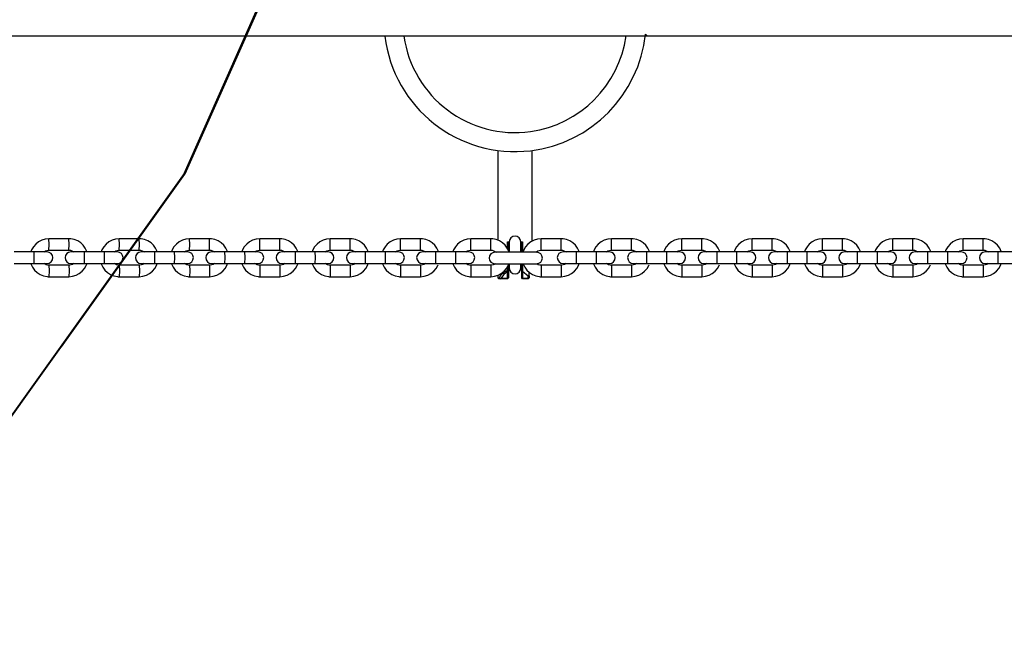
# Model space of a CAD drawing. Units: inches. Extents: x 214 to 380, y 121 to 298.
# Drawn here: x 304 to 309, y 177 to 180 of the extents above; entities that cross this region are included whole.
import ezdxf

# ---------------------------------------------------------------- set-up
doc = ezdxf.new("R2010")
doc.units = ezdxf.units.IN
doc.header["$MEASUREMENT"] = 0
doc.layers.add('Ebene 1', color=7, linetype='Continuous')

msp = doc.modelspace()

# ---------------------------------------------------------------- linework, layer by layer
at = {"layer": 'Ebene 1', "color": 179, "lineweight": 40, "true_color": 0x1a171b}
for points in [[(306.362, 182.3985), (304.9781, 179.2817)], [(304.9781, 179.2817), (305.4969, 180.4507)], [(304.9781, 179.2817), (303.248, 176.8585)], [(304.3294, 178.3733), (304.9781, 179.2817)]]:
    msp.add_lwpolyline(points, dxfattribs=at)
at = {"layer": 'Ebene 1', "color": 179, "lineweight": 25, "true_color": 0x1a171b}
for points in [[(295.9823, 180.0093), (296.3004, 180.0093), (296.6191, 180.0093), (296.868, 180.0093), (297.1174, 180.0093), (297.2973, 180.0093), (297.4778, 180.0093), (297.629, 180.0093), (297.7806, 180.0093), (297.936, 180.0093), (298.091, 180.0093), (298.2495, 180.0093), (298.408, 180.0093), (298.5671, 180.0093), (298.7263, 180.0093), (299.6007, 180.0093), (300.4754, 180.0093), (302.0384, 180.0093), (303.6018, 180.0093), (306.3947, 180.0093), (309.188, 180.0093), (310.966, 180.0093), (312.7437, 180.0093), (314.521, 180.0093)], [(307.4041, 180.0176), (307.4128, 180.0093)], [(306.628, 179.4051), (306.628, 178.9324)], [(306.8081, 178.9265), (306.8081, 179.4051)], [(304.266, 178.9407), (304.246, 178.9386), (304.2278, 178.9334), (304.2112, 178.9245), (304.1964, 178.9124), (304.184, 178.898), (304.1747, 178.8818), (304.1706, 178.8714)], [(304.266, 178.8807), (304.2667, 178.9107), (304.266, 178.9407)], [(304.3711, 178.9407), (304.266, 178.9407)], [(304.4662, 178.8711), (304.4651, 178.8738), (304.4572, 178.8907), (304.4465, 178.9062), (304.4328, 178.9193), (304.4169, 178.9296), (304.3993, 178.9365), (304.3807, 178.9407), (304.3759, 178.9407), (304.3711, 178.9407)], [(304.3711, 178.8807), (304.3718, 178.9107), (304.3711, 178.9407)], [(304.6357, 178.9407), (304.616, 178.9386), (304.5978, 178.9334), (304.5812, 178.9245), (304.5661, 178.9124), (304.554, 178.898), (304.5447, 178.8818), (304.5406, 178.8714)], [(304.6357, 178.8807), (304.6364, 178.9107), (304.6357, 178.9407)], [(304.7407, 178.9407), (304.6357, 178.9407)], [(304.8358, 178.8711), (304.8351, 178.8738), (304.8272, 178.8907), (304.8162, 178.9062), (304.8028, 178.9193), (304.7866, 178.9296), (304.7693, 178.9365), (304.7507, 178.9407), (304.7456, 178.9407), (304.7407, 178.9407)], [(304.7407, 178.8807), (304.7414, 178.9107), (304.7407, 178.9407)], [(305.0057, 178.9407), (304.986, 178.9386), (304.9678, 178.9334), (304.9509, 178.9245), (304.9361, 178.9124), (304.9237, 178.898), (304.9147, 178.8818), (304.9102, 178.8714)], [(305.0057, 178.8807), (305.0064, 178.9107), (305.0057, 178.9407)], [(305.1107, 178.9407), (305.0057, 178.9407)], [(305.2058, 178.8711), (305.2051, 178.8738), (305.1972, 178.8907), (305.1862, 178.9062), (305.1724, 178.9193), (305.1566, 178.9296), (305.139, 178.9365), (305.1207, 178.9407), (305.1156, 178.9407), (305.1107, 178.9407)], [(305.1107, 178.8807), (305.1111, 178.9107), (305.1107, 178.9407)], [(305.3757, 178.9407), (305.3557, 178.9386), (305.3374, 178.9334), (305.3209, 178.9245), (305.3061, 178.9124), (305.2937, 178.898), (305.2844, 178.8818), (305.2806, 178.8714)], [(305.3757, 178.8807), (305.376, 178.9107), (305.3757, 178.9407)], [(305.4804, 178.9407), (305.3757, 178.9407)], [(305.5762, 178.8711), (305.5748, 178.8738), (305.5672, 178.8907), (305.5562, 178.9062), (305.5424, 178.9193), (305.5266, 178.9296), (305.509, 178.9365), (305.4904, 178.9407), (305.4859, 178.9407), (305.4804, 178.9407)], [(305.4804, 178.8807), (305.4811, 178.9107), (305.4804, 178.9407)], [(305.7457, 178.9407), (305.726, 178.9386), (305.7078, 178.9334), (305.6912, 178.9245), (305.6761, 178.9124), (305.6637, 178.898), (305.6544, 178.8818), (305.6506, 178.8714)], [(305.7457, 178.8807), (305.746, 178.9107), (305.7457, 178.9407)], [(305.8504, 178.9407), (305.7457, 178.9407)], [(305.9462, 178.8711), (305.9451, 178.8738), (305.9372, 178.8907), (305.9262, 178.9062), (305.9124, 178.9193), (305.8966, 178.9296), (305.879, 178.9365), (305.8604, 178.9407), (305.8556, 178.9407), (305.8504, 178.9407)], [(305.8504, 178.8807), (305.8511, 178.9107), (305.8504, 178.9407)], [(306.1157, 178.9407), (306.096, 178.9386), (306.0778, 178.9334), (306.0612, 178.9245), (306.0461, 178.9124), (306.034, 178.898), (306.0244, 178.8818), (306.0206, 178.8714)], [(306.1157, 178.8807), (306.116, 178.9107), (306.1157, 178.9407)], [(306.2204, 178.9407), (306.1157, 178.9407)], [(306.3158, 178.8711), (306.3152, 178.8738), (306.3072, 178.8907), (306.2962, 178.9062), (306.2828, 178.9193), (306.2666, 178.9296), (306.249, 178.9365), (306.2304, 178.9407), (306.2256, 178.9407), (306.2204, 178.9407)], [(306.2204, 178.8807), (306.2211, 178.9107), (306.2204, 178.9407)], [(306.4853, 178.9407), (306.466, 178.9386), (306.4478, 178.9334), (306.4313, 178.9245), (306.4161, 178.9124), (306.404, 178.898), (306.3944, 178.8818), (306.3903, 178.8714)], [(306.4853, 178.8807), (306.4857, 178.9107), (306.4853, 178.9407)], [(306.5908, 178.9407), (306.4853, 178.9407)], [(306.6865, 178.8694), (306.6852, 178.8738), (306.6772, 178.8907), (306.6662, 178.9062), (306.6528, 178.9193), (306.6366, 178.9296), (306.619, 178.9365), (306.6004, 178.9407), (306.5956, 178.9407), (306.5908, 178.9407)], [(306.5908, 178.8807), (306.5911, 178.9107), (306.5908, 178.9407)], [(306.8553, 178.9407), (306.8361, 178.9386), (306.8178, 178.9334), (306.8009, 178.9245), (306.7861, 178.9124), (306.7737, 178.898), (306.7647, 178.8818), (306.7599, 178.8694)], [(306.8553, 178.8807), (306.8557, 178.9107), (306.8553, 178.9407)], [(306.9604, 178.9407), (306.8553, 178.9407)], [(307.0558, 178.8711), (307.0552, 178.8738), (307.0472, 178.8907), (307.0362, 178.9062), (307.0228, 178.9193), (307.0066, 178.9296), (306.989, 178.9365), (306.9704, 178.9407), (306.9656, 178.9407), (306.9604, 178.9407)], [(306.9604, 178.8807), (306.9611, 178.9107), (306.9604, 178.9407)], [(307.2257, 178.9407), (307.2061, 178.9386), (307.1878, 178.9334), (307.1709, 178.9245), (307.1561, 178.9124), (307.1437, 178.898), (307.1347, 178.8818), (307.1303, 178.8714)], [(307.2257, 178.8807), (307.2257, 178.9107), (307.2257, 178.9407)], [(307.3308, 178.9407), (307.2257, 178.9407)], [(307.4259, 178.8711), (307.4252, 178.8738), (307.4172, 178.8907), (307.4062, 178.9062), (307.3928, 178.9193), (307.3766, 178.9296), (307.3594, 178.9365), (307.3404, 178.9407), (307.3356, 178.9407), (307.3308, 178.9407)], [(307.3308, 178.8807), (307.3308, 178.9107), (307.3308, 178.9407)], [(307.5957, 178.9407), (307.5761, 178.9386), (307.5578, 178.9334), (307.5413, 178.9245), (307.5261, 178.9124), (307.5137, 178.898), (307.5047, 178.8818), (307.5003, 178.8714)], [(307.5957, 178.8807), (307.596, 178.9107), (307.5957, 178.9407)], [(307.7008, 178.9407), (307.5957, 178.9407)], [(307.7959, 178.8711), (307.7952, 178.8738), (307.7872, 178.8907), (307.7762, 178.9062), (307.7628, 178.9193), (307.7466, 178.9296), (307.7294, 178.9365), (307.7104, 178.9407), (307.7056, 178.9407), (307.7008, 178.9407)], [(307.7008, 178.8807), (307.7008, 178.9107), (307.7008, 178.9407)], [(307.9657, 178.9407), (307.9464, 178.9386), (307.9278, 178.9334), (307.9113, 178.9245), (307.8961, 178.9124), (307.884, 178.898), (307.8747, 178.8818), (307.8703, 178.8714)], [(307.9657, 178.8807), (307.9657, 178.9107), (307.9657, 178.9407)], [(308.0708, 178.9407), (307.9657, 178.9407)], [(308.1662, 178.8711), (308.1655, 178.8738), (308.1572, 178.8907), (308.1462, 178.9062), (308.1328, 178.9193), (308.1169, 178.9296), (308.0994, 178.9365), (308.0808, 178.9407), (308.0756, 178.9407), (308.0708, 178.9407)], [(308.0708, 178.8807), (308.0708, 178.9107), (308.0708, 178.9407)], [(308.336, 178.9407), (308.3164, 178.9386), (308.2978, 178.9334), (308.2813, 178.9245), (308.2661, 178.9124), (308.2544, 178.898), (308.2448, 178.8818), (308.241, 178.8714)], [(308.336, 178.8807), (308.3357, 178.9107), (308.336, 178.9407)], [(308.4408, 178.9407), (308.336, 178.9407)], [(308.5366, 178.8711), (308.5355, 178.8738), (308.5276, 178.8907), (308.5162, 178.9062), (308.5031, 178.9193), (308.4869, 178.9296), (308.4694, 178.9365), (308.4508, 178.9407), (308.4456, 178.9407), (308.4408, 178.9407)], [(308.4408, 178.8807), (308.4408, 178.9107), (308.4408, 178.9407)], [(308.706, 178.9407), (308.6864, 178.9386), (308.6682, 178.9334), (308.6513, 178.9245), (308.6368, 178.9124), (308.6244, 178.898), (308.6148, 178.8818), (308.611, 178.8714)], [(308.706, 178.8807), (308.7057, 178.9107), (308.706, 178.9407)], [(308.8111, 178.9407), (308.706, 178.9407)], [(308.9066, 178.8711), (308.9055, 178.8738), (308.8976, 178.8907), (308.8869, 178.9062), (308.8731, 178.9193), (308.8573, 178.9296), (308.8394, 178.9365), (308.8208, 178.9407), (308.8159, 178.9407), (308.8111, 178.9407)], [(308.8111, 178.8807), (308.8111, 178.9107), (308.8111, 178.9407)], [(309.0761, 178.9407), (309.0564, 178.9386), (309.0382, 178.9334), (309.0216, 178.9245), (309.0068, 178.9124), (308.9944, 178.898), (308.9848, 178.8818), (308.981, 178.8714)], [(309.0761, 178.8807), (309.0757, 178.9107), (309.0761, 178.9407)], [(309.1811, 178.9407), (309.0761, 178.9407)], [(309.2766, 178.8711), (309.2755, 178.8738), (309.2679, 178.8907), (309.2569, 178.9062), (309.2431, 178.9193), (309.2273, 178.9296), (309.2094, 178.9365), (309.1908, 178.9407), (309.186, 178.9407), (309.1811, 178.9407)], [(309.1811, 178.8807), (309.1811, 178.9107), (309.1811, 178.9407)], [(304.2402, 178.8714), (304.2474, 178.8762), (304.2546, 178.879), (304.2619, 178.8804), (304.2636, 178.8807), (304.266, 178.8807)], [(304.266, 178.8807), (304.3711, 178.8807)], [(304.3711, 178.8807), (304.3787, 178.88), (304.3862, 178.8776), (304.3969, 178.8711)], [(304.6098, 178.8714), (304.6171, 178.8762), (304.6243, 178.879), (304.6315, 178.8804), (304.6336, 178.8807), (304.6357, 178.8807)], [(304.6357, 178.8807), (304.7407, 178.8807)], [(304.7407, 178.8807), (304.7483, 178.88), (304.7559, 178.8776), (304.7666, 178.8711)], [(304.9798, 178.8714), (304.9874, 178.8762), (304.9943, 178.879), (305.0019, 178.8804), (305.0039, 178.8807), (305.0057, 178.8807)], [(305.0057, 178.8807), (305.1107, 178.8807)], [(305.1107, 178.8807), (305.1183, 178.88), (305.1259, 178.8776), (305.1369, 178.8711)], [(305.3498, 178.8714), (305.3574, 178.8762), (305.3643, 178.879), (305.3719, 178.8804), (305.3736, 178.8807), (305.3757, 178.8807)], [(305.3757, 178.8807), (305.4804, 178.8807)], [(305.4804, 178.8807), (305.4887, 178.88), (305.4959, 178.8776), (305.5069, 178.8711)], [(305.7198, 178.8714), (305.7274, 178.8762), (305.734, 178.879), (305.7419, 178.8804), (305.7436, 178.8807), (305.7457, 178.8807)], [(305.7457, 178.8807), (305.8504, 178.8807)], [(305.8504, 178.8807), (305.8587, 178.88), (305.8656, 178.8776), (305.8766, 178.8711)], [(306.0895, 178.8714), (306.0971, 178.8762), (306.1043, 178.879), (306.1115, 178.8804), (306.1136, 178.8807), (306.1157, 178.8807)], [(306.1157, 178.8807), (306.2204, 178.8807)], [(306.2204, 178.8807), (306.2283, 178.88), (306.2356, 178.8776), (306.2466, 178.8711)], [(306.4598, 178.8714), (306.4671, 178.8762), (306.4743, 178.879), (306.4816, 178.8804), (306.4836, 178.8807), (306.4853, 178.8807)], [(306.4853, 178.8807), (306.5908, 178.8807)], [(306.5908, 178.8807), (306.5983, 178.88), (306.6056, 178.8776), (306.6125, 178.8742), (306.6183, 178.8694), (306.619, 178.8694)], [(306.6783, 178.9241), (306.6807, 178.9217), (306.6831, 178.9197)], [(306.6783, 178.9241), (306.6831, 178.9241), (306.6879, 178.9241)], [(306.6783, 178.8859), (306.6783, 178.9241)], [(306.6831, 178.9197), (306.6831, 178.8776)], [(306.6879, 178.9193), (306.6855, 178.9193), (306.6831, 178.9193)], [(306.6879, 178.9248), (306.6879, 178.909), (306.6879, 178.8694)], [(306.7479, 178.8694), (306.7479, 178.909), (306.7479, 178.9248)], [(306.7479, 178.9241), (306.753, 178.9241), (306.7575, 178.9241)], [(306.753, 178.9193), (306.7503, 178.9193), (306.7479, 178.9193)], [(306.7575, 178.9241), (306.7554, 178.9217), (306.753, 178.9197)], [(306.753, 178.8694), (306.753, 178.9197)], [(306.7575, 178.9241), (306.7575, 178.8694)], [(306.8281, 178.8694), (306.8371, 178.8762), (306.8443, 178.879), (306.8516, 178.8804), (306.8536, 178.8807), (306.8553, 178.8807)], [(306.8553, 178.8807), (306.9604, 178.8807)], [(306.9604, 178.8807), (306.9683, 178.88), (306.9756, 178.8776), (306.9866, 178.8711)], [(307.1999, 178.8714), (307.2071, 178.8762), (307.2143, 178.879), (307.2216, 178.8804), (307.2236, 178.8807), (307.2257, 178.8807)], [(307.2257, 178.8807), (307.3308, 178.8807)], [(307.3308, 178.8807), (307.3383, 178.88), (307.3459, 178.8776), (307.3566, 178.8711)], [(307.5699, 178.8714), (307.5771, 178.8762), (307.5843, 178.879), (307.5919, 178.8804), (307.594, 178.8807), (307.5957, 178.8807)], [(307.5957, 178.8807), (307.7008, 178.8807)], [(307.7008, 178.8807), (307.7083, 178.88), (307.7159, 178.8776), (307.727, 178.8711)], [(307.9399, 178.8714), (307.9474, 178.8762), (307.9543, 178.879), (307.9619, 178.8804), (307.964, 178.8807), (307.9657, 178.8807)], [(307.9657, 178.8807), (308.0708, 178.8807)], [(308.0708, 178.8807), (308.0787, 178.88), (308.0859, 178.8776), (308.097, 178.8711)], [(308.3099, 178.8714), (308.3174, 178.8762), (308.3243, 178.879), (308.3319, 178.8804), (308.334, 178.8807), (308.336, 178.8807)], [(308.336, 178.8807), (308.4408, 178.8807)], [(308.4408, 178.8807), (308.449, 178.88), (308.4559, 178.8776), (308.467, 178.8711)], [(308.6802, 178.8714), (308.6878, 178.8762), (308.6943, 178.879), (308.7019, 178.8804), (308.704, 178.8807), (308.706, 178.8807)], [(308.706, 178.8807), (308.8111, 178.8807)], [(308.8111, 178.8807), (308.819, 178.88), (308.8259, 178.8776), (308.837, 178.8711)], [(309.0506, 178.8714), (309.0578, 178.8762), (309.065, 178.879), (309.0723, 178.8804), (309.074, 178.8807), (309.0761, 178.8807)], [(309.0761, 178.8807), (309.1811, 178.8807)], [(309.1811, 178.8807), (309.1891, 178.88), (309.1963, 178.8776), (309.207, 178.8711)], [(304.1878, 178.8711), (304.0827, 178.8711)], [(304.256, 178.8711), (304.236, 178.8711), (304.1878, 178.8711)], [(304.1878, 178.8104), (304.1885, 178.8411), (304.1878, 178.8711)], [(304.4524, 178.8711), (304.4021, 178.8711), (304.3807, 178.8711)], [(304.4524, 178.8104), (304.4531, 178.8411), (304.4524, 178.8711)], [(304.5575, 178.8711), (304.4524, 178.8711)], [(304.6257, 178.8711), (304.606, 178.8711), (304.5575, 178.8711)], [(304.5575, 178.8104), (304.5582, 178.8411), (304.5575, 178.8711)], [(304.822, 178.8711), (304.7718, 178.8711), (304.7507, 178.8711)], [(304.822, 178.8104), (304.8227, 178.8411), (304.822, 178.8711)], [(304.9271, 178.8711), (304.822, 178.8711)], [(304.9957, 178.8711), (304.9757, 178.8711), (304.9271, 178.8711)], [(304.9271, 178.8104), (304.9278, 178.8411), (304.9271, 178.8711)], [(305.1917, 178.8711), (305.1418, 178.8711), (305.1207, 178.8711)], [(305.1917, 178.8104), (305.1924, 178.8411), (305.1917, 178.8711)], [(305.2971, 178.8711), (305.1917, 178.8711)], [(305.3657, 178.8711), (305.3457, 178.8711), (305.2971, 178.8711)], [(305.2971, 178.8104), (305.2978, 178.8411), (305.2971, 178.8711)], [(305.5621, 178.8711), (305.5114, 178.8711), (305.4907, 178.8711)], [(305.5621, 178.8104), (305.5624, 178.8411), (305.5621, 178.8711)], [(305.6668, 178.8711), (305.5621, 178.8711)], [(305.7353, 178.8711), (305.7154, 178.8711), (305.6668, 178.8711)], [(305.6668, 178.8104), (305.6675, 178.8411), (305.6668, 178.8711)], [(305.9317, 178.8711), (305.8814, 178.8711), (305.8607, 178.8711)], [(305.9317, 178.8104), (305.9321, 178.8411), (305.9317, 178.8711)], [(306.0368, 178.8711), (305.9317, 178.8711)], [(306.1057, 178.8711), (306.0854, 178.8711), (306.0368, 178.8711)], [(306.0368, 178.8104), (306.0371, 178.8411), (306.0368, 178.8711)], [(306.3014, 178.8711), (306.2514, 178.8711), (306.2307, 178.8711)], [(306.3014, 178.8104), (306.3017, 178.8411), (306.3014, 178.8711)], [(306.4064, 178.8711), (306.3014, 178.8711)], [(306.4757, 178.8711), (306.4557, 178.8711), (306.4064, 178.8711)], [(306.4064, 178.8104), (306.4068, 178.8411), (306.4064, 178.8711)], [(306.8323, 178.8694), (306.7224, 178.8694), (306.6121, 178.8694)], [(307.041, 178.8711), (306.9914, 178.8711), (306.9704, 178.8711)], [(307.041, 178.8104), (307.0414, 178.8411), (307.041, 178.8711)], [(307.1461, 178.8711), (307.041, 178.8711)], [(307.2157, 178.8711), (307.195, 178.8711), (307.1461, 178.8711)], [(307.1461, 178.8104), (307.1461, 178.8411), (307.1461, 178.8711)], [(307.411, 178.8711), (307.3614, 178.8711), (307.3404, 178.8711)], [(307.411, 178.8104), (307.411, 178.8411), (307.411, 178.8711)], [(307.5158, 178.8711), (307.411, 178.8711)], [(307.5857, 178.8711), (307.5654, 178.8711), (307.5158, 178.8711)], [(307.5158, 178.8104), (307.5161, 178.8411), (307.5158, 178.8711)], [(307.7807, 178.8711), (307.7314, 178.8711), (307.7104, 178.8711)], [(307.7807, 178.8104), (307.7807, 178.8411), (307.7807, 178.8711)], [(307.8858, 178.8711), (307.7807, 178.8711)], [(307.9557, 178.8711), (307.9354, 178.8711), (307.8858, 178.8711)], [(307.8858, 178.8104), (307.8858, 178.8411), (307.8858, 178.8711)], [(308.151, 178.8711), (308.1014, 178.8711), (308.0811, 178.8711)], [(308.151, 178.8104), (308.151, 178.8411), (308.151, 178.8711)], [(308.2558, 178.8711), (308.151, 178.8711)], [(308.3257, 178.8711), (308.3054, 178.8711), (308.2558, 178.8711)], [(308.2558, 178.8104), (308.2558, 178.8411), (308.2558, 178.8711)], [(308.5207, 178.8711), (308.4711, 178.8711), (308.4511, 178.8711)], [(308.5207, 178.8104), (308.5207, 178.8411), (308.5207, 178.8711)], [(308.6258, 178.8711), (308.5207, 178.8711)], [(308.6957, 178.8711), (308.6754, 178.8711), (308.6258, 178.8711)], [(308.6258, 178.8104), (308.6258, 178.8411), (308.6258, 178.8711)], [(308.8907, 178.8711), (308.8414, 178.8711), (308.8211, 178.8711)], [(308.8907, 178.8104), (308.8907, 178.8411), (308.8907, 178.8711)], [(308.9958, 178.8711), (308.8907, 178.8711)], [(308.9958, 178.8104), (308.9954, 178.8411), (308.9958, 178.8711)], [(309.0661, 178.8711), (309.0454, 178.8711), (308.9958, 178.8711)], [(309.2607, 178.8711), (309.2114, 178.8711), (309.1911, 178.8711)], [(309.2607, 178.8104), (309.2604, 178.8411), (309.2607, 178.8711)], [(309.3654, 178.8711), (309.2607, 178.8711)], [(304.0827, 178.8104), (304.1878, 178.8104)], [(304.1706, 178.8104), (304.1713, 178.8077), (304.1792, 178.7908), (304.1902, 178.7753), (304.204, 178.7622), (304.2198, 178.7522), (304.2374, 178.745), (304.256, 178.7412), (304.2608, 178.7409), (304.266, 178.7409)], [(304.1878, 178.8104), (304.236, 178.8104), (304.256, 178.8104)], [(304.266, 178.8008), (304.2581, 178.8015), (304.2505, 178.8039), (304.2398, 178.8104)], [(304.266, 178.8008), (304.2667, 178.7708), (304.266, 178.7409)], [(304.3711, 178.8008), (304.266, 178.8008)], [(304.3711, 178.7409), (304.3904, 178.7429), (304.4086, 178.7481), (304.4252, 178.757), (304.4403, 178.7691), (304.4527, 178.7836), (304.462, 178.7998), (304.4662, 178.8104)], [(304.3966, 178.8104), (304.3893, 178.8053), (304.3821, 178.8025), (304.3749, 178.8011), (304.3728, 178.8008), (304.3711, 178.8008)], [(304.3711, 178.8008), (304.3718, 178.7708), (304.3711, 178.7409)], [(304.3807, 178.8104), (304.4021, 178.8104), (304.4524, 178.8104)], [(304.4524, 178.8104), (304.5575, 178.8104)], [(304.5402, 178.8104), (304.5413, 178.8077), (304.5492, 178.7908), (304.5599, 178.7753), (304.5737, 178.7622), (304.5895, 178.7522), (304.6074, 178.745), (304.626, 178.7412), (304.6308, 178.7409), (304.6357, 178.7409)], [(304.5575, 178.8104), (304.606, 178.8104), (304.6257, 178.8104)], [(304.6357, 178.8008), (304.6277, 178.8015), (304.6209, 178.8039), (304.6098, 178.8104)], [(304.6357, 178.8008), (304.6364, 178.7708), (304.6357, 178.7409)], [(304.7407, 178.8008), (304.6357, 178.8008)], [(304.7407, 178.7409), (304.7604, 178.7429), (304.7786, 178.7481), (304.7955, 178.757), (304.81, 178.7691), (304.8224, 178.7836), (304.832, 178.7998), (304.8358, 178.8104)], [(304.7666, 178.8104), (304.759, 178.8053), (304.7521, 178.8025), (304.7445, 178.8011), (304.7428, 178.8008), (304.7407, 178.8008)], [(304.7407, 178.8008), (304.7414, 178.7708), (304.7407, 178.7409)], [(304.7507, 178.8104), (304.7718, 178.8104), (304.822, 178.8104)], [(304.822, 178.8104), (304.9271, 178.8104)], [(304.9102, 178.8104), (304.9113, 178.8077), (304.9192, 178.7908), (304.9299, 178.7753), (304.944, 178.7622), (304.9599, 178.7522), (304.9774, 178.745), (304.9957, 178.7412), (305.0005, 178.7409), (305.0057, 178.7409)], [(304.9271, 178.8104), (304.9757, 178.8104), (304.9957, 178.8104)], [(305.0057, 178.8008), (304.9977, 178.8015), (304.9905, 178.8039), (304.9795, 178.8104)], [(305.0057, 178.8008), (305.0064, 178.7708), (305.0057, 178.7409)], [(305.1107, 178.8008), (305.0057, 178.8008)], [(305.1107, 178.7409), (305.13, 178.7429), (305.1483, 178.7481), (305.1655, 178.757), (305.1803, 178.7691), (305.1924, 178.7836), (305.2017, 178.7998), (305.2058, 178.8104)], [(305.1366, 178.8104), (305.129, 178.8053), (305.1221, 178.8025), (305.1145, 178.8011), (305.1125, 178.8008), (305.1107, 178.8008)], [(305.1107, 178.8008), (305.1111, 178.7708), (305.1107, 178.7409)], [(305.1207, 178.8104), (305.1418, 178.8104), (305.1917, 178.8104)], [(305.1917, 178.8104), (305.2971, 178.8104)], [(305.2806, 178.8104), (305.2813, 178.8077), (305.2892, 178.7908), (305.3002, 178.7753), (305.3137, 178.7622), (305.3299, 178.7522), (305.3471, 178.745), (305.3657, 178.7412), (305.3709, 178.7409), (305.3757, 178.7409)], [(305.2971, 178.8104), (305.3457, 178.8104), (305.3657, 178.8104)], [(305.3757, 178.8008), (305.3678, 178.8015), (305.3605, 178.8039), (305.3495, 178.8104)], [(305.3757, 178.8008), (305.376, 178.7708), (305.3757, 178.7409)], [(305.4804, 178.8008), (305.3757, 178.8008)], [(305.4804, 178.7409), (305.5, 178.7429), (305.5186, 178.7481), (305.5352, 178.757), (305.5503, 178.7691), (305.5627, 178.7836), (305.5717, 178.7998), (305.5762, 178.8104)], [(305.5066, 178.8104), (305.499, 178.8053), (305.4921, 178.8025), (305.4845, 178.8011), (305.4825, 178.8008), (305.4804, 178.8008)], [(305.4804, 178.8008), (305.4811, 178.7708), (305.4804, 178.7409)], [(305.4907, 178.8104), (305.5114, 178.8104), (305.5621, 178.8104)], [(305.5621, 178.8104), (305.6668, 178.8104)], [(305.6502, 178.8104), (305.6513, 178.8077), (305.6589, 178.7908), (305.6702, 178.7753), (305.6837, 178.7622), (305.6995, 178.7522), (305.7171, 178.745), (305.736, 178.7412), (305.7409, 178.7409), (305.7457, 178.7409)], [(305.6668, 178.8104), (305.7154, 178.8104), (305.7353, 178.8104)], [(305.7457, 178.8008), (305.7378, 178.8015), (305.7305, 178.8039), (305.7195, 178.8104)], [(305.7457, 178.8008), (305.746, 178.7708), (305.7457, 178.7409)], [(305.8504, 178.8008), (305.7457, 178.8008)], [(305.8504, 178.7409), (305.8704, 178.7429), (305.8887, 178.7481), (305.9052, 178.757), (305.92, 178.7691), (305.9324, 178.7836), (305.9417, 178.7998), (305.9458, 178.8104)], [(305.8766, 178.8104), (305.869, 178.8053), (305.8621, 178.8025), (305.8549, 178.8011), (305.8525, 178.8008), (305.8504, 178.8008)], [(305.8504, 178.8008), (305.8511, 178.7708), (305.8504, 178.7409)], [(305.8607, 178.8104), (305.8814, 178.8104), (305.9317, 178.8104)], [(305.9317, 178.8104), (306.0368, 178.8104)], [(306.0203, 178.8104), (306.0213, 178.8077), (306.0289, 178.7908), (306.0399, 178.7753), (306.0537, 178.7622), (306.0695, 178.7522), (306.0874, 178.745), (306.106, 178.7412), (306.1109, 178.7409), (306.1157, 178.7409)], [(306.0368, 178.8104), (306.0854, 178.8104), (306.1057, 178.8104)], [(306.1157, 178.8008), (306.1078, 178.8015), (306.1005, 178.8039), (306.0895, 178.8104)], [(306.1157, 178.8008), (306.116, 178.7708), (306.1157, 178.7409)], [(306.2204, 178.8008), (306.1157, 178.8008)], [(306.2463, 178.8104), (306.239, 178.8053), (306.2318, 178.8025), (306.2245, 178.8011), (306.2225, 178.8008), (306.2204, 178.8008)], [(306.2204, 178.7409), (306.2404, 178.7429), (306.2587, 178.7481), (306.2752, 178.757), (306.29, 178.7691), (306.3024, 178.7836), (306.3121, 178.7998), (306.3134, 178.8036)], [(306.2204, 178.8008), (306.2211, 178.7708), (306.2204, 178.7409)], [(306.2307, 178.8104), (306.2514, 178.8104), (306.3014, 178.8104)], [(306.3014, 178.8104), (306.4064, 178.8104)], [(306.3903, 178.8104), (306.3913, 178.8077), (306.3992, 178.7908), (306.4099, 178.7753), (306.4237, 178.7622), (306.4395, 178.7522), (306.4574, 178.745), (306.4757, 178.7412), (306.4805, 178.7409), (306.4853, 178.7409)], [(306.4064, 178.8104), (306.4557, 178.8104), (306.4757, 178.8104)], [(306.4853, 178.8008), (306.4778, 178.8015), (306.4705, 178.8039), (306.4595, 178.8104)], [(306.4853, 178.8008), (306.4857, 178.7708), (306.4853, 178.7409)], [(306.5908, 178.8008), (306.4853, 178.8008)], [(306.6152, 178.8091), (306.609, 178.8053), (306.6021, 178.8025), (306.5946, 178.8011), (306.5928, 178.8008), (306.5908, 178.8008)], [(306.5908, 178.7409), (306.6104, 178.7429), (306.6287, 178.7481), (306.6452, 178.757), (306.66, 178.7691), (306.6724, 178.7836), (306.6821, 178.7998), (306.6838, 178.8039)], [(306.5908, 178.8008), (306.5911, 178.7708), (306.5908, 178.7409)], [(306.6121, 178.8091), (306.7224, 178.8091), (306.8323, 178.8091)], [(306.6783, 178.7746), (306.6783, 178.7943)], [(306.6831, 178.8042), (306.6831, 178.7739)], [(306.6831, 178.7791), (306.6883, 178.7791)], [(306.6879, 178.8091), (306.6879, 178.7912), (306.6879, 178.785)], [(306.7472, 178.7791), (306.753, 178.7791)], [(306.7479, 178.785), (306.7479, 178.7912), (306.7479, 178.8091)], [(306.753, 178.7739), (306.753, 178.8091)], [(306.7575, 178.8091), (306.7575, 178.7705)], [(306.7609, 178.8091), (306.7613, 178.8077), (306.7692, 178.7908), (306.7799, 178.7753), (306.7937, 178.7622), (306.8095, 178.7522), (306.8274, 178.745), (306.8457, 178.7412), (306.8505, 178.7409), (306.8553, 178.7409)], [(306.8553, 178.8008), (306.8478, 178.8015), (306.8405, 178.8039), (306.8319, 178.8091)], [(306.8553, 178.8008), (306.8557, 178.7708), (306.8553, 178.7409)], [(306.9604, 178.8008), (306.8553, 178.8008)], [(306.9604, 178.7409), (306.9804, 178.7429), (306.9987, 178.7481), (307.0152, 178.757), (307.03, 178.7691), (307.0424, 178.7836), (307.0521, 178.7998), (307.0558, 178.8104)], [(306.9863, 178.8104), (306.979, 178.8053), (306.9718, 178.8025), (306.9646, 178.8011), (306.9628, 178.8008), (306.9604, 178.8008)], [(306.9604, 178.8008), (306.9611, 178.7708), (306.9604, 178.7409)], [(306.9704, 178.8104), (306.9914, 178.8104), (307.041, 178.8104)], [(307.041, 178.8104), (307.1461, 178.8104)], [(307.1303, 178.8104), (307.1313, 178.8077), (307.1389, 178.7908), (307.1499, 178.7753), (307.1637, 178.7622), (307.1795, 178.7522), (307.1971, 178.745), (307.2157, 178.7412), (307.2205, 178.7409), (307.2257, 178.7409)], [(307.1461, 178.8104), (307.195, 178.8104), (307.2157, 178.8104)], [(307.2257, 178.8008), (307.2178, 178.8015), (307.2105, 178.8039), (307.1995, 178.8104)], [(307.2257, 178.8008), (307.2257, 178.7708), (307.2257, 178.7409)], [(307.3308, 178.8008), (307.2257, 178.8008)], [(307.3566, 178.8104), (307.349, 178.8053), (307.3421, 178.8025), (307.3346, 178.8011), (307.3328, 178.8008), (307.3308, 178.8008)], [(307.3308, 178.7409), (307.3504, 178.7429), (307.3687, 178.7481), (307.3852, 178.757), (307.4, 178.7691), (307.4124, 178.7836), (307.4221, 178.7998), (307.4234, 178.8036)], [(307.3308, 178.8008), (307.3308, 178.7708), (307.3308, 178.7409)], [(307.3404, 178.8104), (307.3614, 178.8104), (307.411, 178.8104)], [(307.411, 178.8104), (307.5158, 178.8104)], [(307.5003, 178.8104), (307.5013, 178.8077), (307.5092, 178.7908), (307.5199, 178.7753), (307.5337, 178.7622), (307.5499, 178.7522), (307.5674, 178.745), (307.5857, 178.7412), (307.5905, 178.7409), (307.5957, 178.7409)], [(307.5158, 178.8104), (307.5654, 178.8104), (307.5857, 178.8104)], [(307.5957, 178.8008), (307.5878, 178.8015), (307.5805, 178.8039), (307.5695, 178.8104)], [(307.5957, 178.8008), (307.596, 178.7708), (307.5957, 178.7409)], [(307.7008, 178.8008), (307.5957, 178.8008)], [(307.7266, 178.8104), (307.719, 178.8053), (307.7118, 178.8025), (307.7046, 178.8011), (307.7028, 178.8008), (307.7008, 178.8008)], [(307.7008, 178.7409), (307.7204, 178.7429), (307.739, 178.7481), (307.7552, 178.757), (307.7704, 178.7691), (307.7824, 178.7836), (307.7921, 178.7998), (307.7934, 178.8036)], [(307.7008, 178.8008), (307.7008, 178.7708), (307.7008, 178.7409)], [(307.7104, 178.8104), (307.7314, 178.8104), (307.7807, 178.8104)], [(307.7807, 178.8104), (307.8858, 178.8104)], [(307.8703, 178.8104), (307.8713, 178.8077), (307.8792, 178.7908), (307.8903, 178.7753), (307.904, 178.7622), (307.9199, 178.7522), (307.9374, 178.745), (307.9557, 178.7412), (307.9609, 178.7409), (307.9657, 178.7409)], [(307.8858, 178.8104), (307.9354, 178.8104), (307.9557, 178.8104)], [(307.9657, 178.8008), (307.9578, 178.8015), (307.9505, 178.8039), (307.9399, 178.8104)], [(307.9657, 178.8008), (307.9657, 178.7708), (307.9657, 178.7409)], [(308.0708, 178.8008), (307.9657, 178.8008)], [(308.0708, 178.7409), (308.0904, 178.7429), (308.109, 178.7481), (308.1256, 178.757), (308.1404, 178.7691), (308.1528, 178.7836), (308.1621, 178.7998), (308.1662, 178.8104)], [(308.0966, 178.8104), (308.089, 178.8053), (308.0821, 178.8025), (308.0746, 178.8011), (308.0728, 178.8008), (308.0708, 178.8008)], [(308.0708, 178.8008), (308.0708, 178.7708), (308.0708, 178.7409)], [(308.0811, 178.8104), (308.1014, 178.8104), (308.151, 178.8104)], [(308.151, 178.8104), (308.2558, 178.8104)], [(308.2406, 178.8104), (308.2417, 178.8077), (308.2492, 178.7908), (308.2603, 178.7753), (308.274, 178.7622), (308.2899, 178.7522), (308.3075, 178.745), (308.3261, 178.7412), (308.3312, 178.7409), (308.336, 178.7409)], [(308.2558, 178.8104), (308.3054, 178.8104), (308.3257, 178.8104)], [(308.336, 178.8008), (308.3281, 178.8015), (308.3209, 178.8039), (308.3099, 178.8104)], [(308.336, 178.8008), (308.3357, 178.7708), (308.336, 178.7409)], [(308.4408, 178.8008), (308.336, 178.8008)], [(308.4408, 178.7409), (308.4604, 178.7429), (308.479, 178.7481), (308.4956, 178.757), (308.5104, 178.7691), (308.5228, 178.7836), (308.5321, 178.7998), (308.5362, 178.8104)], [(308.4666, 178.8104), (308.459, 178.8053), (308.4521, 178.8025), (308.4446, 178.8011), (308.4428, 178.8008), (308.4408, 178.8008)], [(308.4408, 178.8008), (308.4408, 178.7708), (308.4408, 178.7409)], [(308.4511, 178.8104), (308.4711, 178.8104), (308.5207, 178.8104)], [(308.5207, 178.8104), (308.6258, 178.8104)], [(308.6106, 178.8104), (308.6117, 178.8077), (308.6192, 178.7908), (308.6303, 178.7753), (308.644, 178.7622), (308.6599, 178.7522), (308.6775, 178.745), (308.6964, 178.7412), (308.7012, 178.7409), (308.706, 178.7409)], [(308.6258, 178.8104), (308.6754, 178.8104), (308.6957, 178.8104)], [(308.706, 178.8008), (308.6981, 178.8015), (308.6909, 178.8039), (308.6802, 178.8104)], [(308.706, 178.8008), (308.7057, 178.7708), (308.706, 178.7409)], [(308.8111, 178.8008), (308.706, 178.8008)], [(308.837, 178.8104), (308.8294, 178.8053), (308.8225, 178.8025), (308.8153, 178.8011), (308.8132, 178.8008), (308.8111, 178.8008)], [(308.8111, 178.7409), (308.8308, 178.7429), (308.849, 178.7481), (308.8656, 178.757), (308.8804, 178.7691), (308.8928, 178.7836), (308.9021, 178.7998), (308.9041, 178.8039)], [(308.8111, 178.8008), (308.8111, 178.7708), (308.8111, 178.7409)], [(308.8211, 178.8104), (308.8414, 178.8104), (308.8907, 178.8104)], [(308.8907, 178.8104), (308.9958, 178.8104)], [(308.9806, 178.8104), (308.9817, 178.8077), (308.9896, 178.7908), (309.0006, 178.7753), (309.014, 178.7622), (309.0299, 178.7522), (309.0478, 178.745), (309.0664, 178.7412), (309.0712, 178.7409), (309.0761, 178.7409)], [(308.9958, 178.8104), (309.0454, 178.8104), (309.0661, 178.8104)], [(309.0761, 178.8008), (309.0685, 178.8015), (309.0612, 178.8039), (309.0502, 178.8104)], [(309.0761, 178.8008), (309.0757, 178.7708), (309.0761, 178.7409)], [(309.1811, 178.8008), (309.0761, 178.8008)], [(309.1811, 178.7409), (309.2008, 178.7429), (309.219, 178.7481), (309.2356, 178.757), (309.2507, 178.7691), (309.2628, 178.7836), (309.2724, 178.7998), (309.2762, 178.8104)], [(309.207, 178.8104), (309.1997, 178.8053), (309.1928, 178.8025), (309.1853, 178.8011), (309.1832, 178.8008), (309.1811, 178.8008)], [(309.1811, 178.8008), (309.1811, 178.7708), (309.1811, 178.7409)], [(309.1911, 178.8104), (309.2114, 178.8104), (309.2607, 178.8104)], [(309.2607, 178.8104), (309.3654, 178.8104)], [(304.266, 178.7409), (304.3711, 178.7409)], [(304.6357, 178.7409), (304.7407, 178.7409)], [(305.0057, 178.7409), (305.1107, 178.7409)], [(305.3757, 178.7409), (305.4804, 178.7409)], [(305.7457, 178.7409), (305.8504, 178.7409)], [(306.1157, 178.7409), (306.2204, 178.7409)], [(306.4853, 178.7409), (306.5908, 178.7409)], [(306.628, 178.7481), (306.628, 178.734)], [(306.628, 178.734), (306.6297, 178.734), (306.6355, 178.734)], [(306.628, 178.734), (306.6328, 178.7291)], [(306.6404, 178.7291), (306.6349, 178.7291), (306.6328, 178.7291)], [(306.6355, 178.734), (306.6386, 178.7398), (306.6421, 178.7453), (306.6455, 178.7502), (306.6497, 178.755), (306.6542, 178.7588), (306.6586, 178.7626), (306.6631, 178.7663), (306.6683, 178.7694), (306.6731, 178.7722), (306.6783, 178.7746)], [(306.6355, 178.7343), (306.6359, 178.734), (306.6362, 178.734), (306.6366, 178.734), (306.6369, 178.734), (306.6373, 178.734), (306.6373, 178.734), (306.6376, 178.734), (306.638, 178.734), (306.6383, 178.734), (306.6386, 178.734), (306.639, 178.734), (306.6393, 178.734), (306.6397, 178.7336), (306.64, 178.7336), (306.6404, 178.7336), (306.6407, 178.7336), (306.6411, 178.7336), (306.6414, 178.7336), (306.6417, 178.7336), (306.6421, 178.7333), (306.6424, 178.7333), (306.6428, 178.7333), (306.6431, 178.7333), (306.6435, 178.7333), (306.6438, 178.7329), (306.6442, 178.7329), (306.6445, 178.7329), (306.6448, 178.7329), (306.6452, 178.7329), (306.6455, 178.7326)], [(306.6355, 178.734), (306.638, 178.7316), (306.6404, 178.7291)], [(306.6404, 178.7291), (306.6455, 178.7326)], [(306.6779, 178.7291), (306.6404, 178.7291)], [(306.6779, 178.7663), (306.6683, 178.7598), (306.6593, 178.7515), (306.6517, 178.7429), (306.6455, 178.7326)], [(306.6455, 178.7326), (306.6779, 178.7326)], [(306.6783, 178.7746), (306.6783, 178.7705), (306.6779, 178.7663)], [(306.6779, 178.7663), (306.6831, 178.7739)], [(306.6779, 178.7326), (306.6779, 178.7663)], [(306.6779, 178.7291), (306.6831, 178.734)], [(306.6779, 178.7326), (306.6831, 178.734)], [(306.6779, 178.7326), (306.6779, 178.7291)], [(306.6783, 178.7746), (306.6831, 178.7739)], [(306.6831, 178.7739), (306.6831, 178.734)], [(306.753, 178.734), (306.753, 178.7739)], [(306.7575, 178.7705), (306.753, 178.7739)], [(306.7578, 178.7291), (306.753, 178.734)], [(306.7578, 178.7326), (306.753, 178.734)], [(306.7575, 178.7705), (306.7578, 178.7698)], [(306.7578, 178.7698), (306.7878, 178.7457)], [(306.7578, 178.7698), (306.7578, 178.7326)], [(306.7578, 178.7291), (306.7578, 178.7326)], [(306.7578, 178.7326), (306.7878, 178.7326)], [(306.7878, 178.7291), (306.7578, 178.7291)], [(306.7878, 178.7457), (306.7926, 178.746)], [(306.7878, 178.7326), (306.7878, 178.7457)], [(306.7878, 178.7291), (306.7926, 178.734)], [(306.7926, 178.734), (306.7878, 178.7326)], [(306.7878, 178.7291), (306.7878, 178.7326)], [(306.7926, 178.746), (306.7926, 178.765)], [(306.7926, 178.746), (306.7926, 178.734)], [(306.8553, 178.7409), (306.9604, 178.7409)], [(307.2257, 178.7409), (307.3308, 178.7409)], [(307.5957, 178.7409), (307.7008, 178.7409)], [(307.9657, 178.7409), (308.0708, 178.7409)], [(308.336, 178.7409), (308.4408, 178.7409)], [(308.706, 178.7409), (308.8111, 178.7409)], [(309.0761, 178.7409), (309.1811, 178.7409)]]:
    msp.add_lwpolyline(points, dxfattribs=at)
for points in [[(306.033, 180.0076), (306.0778, 179.6297), (306.4213, 179.3593), (306.7995, 179.404), (307.1185, 179.4419), (307.3707, 179.6982), (307.4041, 180.0176)], [(306.1336, 180.0073), (306.1784, 179.6852), (306.4774, 179.4598), (306.7999, 179.505), (307.0596, 179.5412), (307.266, 179.7475), (307.3022, 180.008)], [(306.7479, 178.9248), (306.7479, 178.9414), (306.7344, 178.9548), (306.7179, 178.9548), (306.7013, 178.9548), (306.6879, 178.9414), (306.6879, 178.9248)], [(304.256, 178.8104), (304.2726, 178.8104), (304.286, 178.8242), (304.286, 178.8411), (304.286, 178.8573), (304.2722, 178.8711), (304.256, 178.8711)], [(304.3807, 178.8711), (304.3642, 178.8711), (304.3508, 178.8573), (304.3508, 178.8411), (304.3508, 178.8242), (304.3642, 178.8104), (304.3807, 178.8104)], [(304.6257, 178.8104), (304.6422, 178.8104), (304.6557, 178.8242), (304.6557, 178.8411), (304.6557, 178.8573), (304.6422, 178.8711), (304.6257, 178.8711)], [(304.7507, 178.8711), (304.7342, 178.8711), (304.7204, 178.8573), (304.7204, 178.8411), (304.7204, 178.8242), (304.7342, 178.8104), (304.7507, 178.8104)], [(304.9957, 178.8104), (305.0122, 178.8104), (305.0257, 178.8242), (305.0257, 178.8411), (305.0257, 178.8573), (305.0119, 178.8711), (304.9957, 178.8711)], [(305.1207, 178.8711), (305.1042, 178.8711), (305.0908, 178.8573), (305.0908, 178.8411), (305.0908, 178.8242), (305.1042, 178.8104), (305.1207, 178.8104)], [(305.3657, 178.8104), (305.3819, 178.8104), (305.3957, 178.8242), (305.3957, 178.8411), (305.3957, 178.8573), (305.3819, 178.8711), (305.3657, 178.8711)], [(305.4907, 178.8711), (305.4742, 178.8711), (305.4608, 178.8573), (305.4608, 178.8411), (305.4608, 178.8242), (305.4742, 178.8104), (305.4907, 178.8104)], [(305.7353, 178.8104), (305.7519, 178.8104), (305.7653, 178.8242), (305.7653, 178.8411), (305.7653, 178.8573), (305.7519, 178.8711), (305.7353, 178.8711)], [(305.8607, 178.8711), (305.8442, 178.8711), (305.8308, 178.8573), (305.8308, 178.8411), (305.8308, 178.8242), (305.8442, 178.8104), (305.8607, 178.8104)], [(306.1057, 178.8104), (306.1222, 178.8104), (306.1357, 178.8242), (306.1357, 178.8411), (306.1357, 178.8573), (306.1222, 178.8711), (306.1057, 178.8711)], [(306.2307, 178.8711), (306.2142, 178.8711), (306.2004, 178.8573), (306.2004, 178.8411), (306.2004, 178.8242), (306.2142, 178.8104), (306.2307, 178.8104)], [(306.4757, 178.8104), (306.4922, 178.8104), (306.5057, 178.8242), (306.5057, 178.8411), (306.5057, 178.8573), (306.4922, 178.8711), (306.4757, 178.8711)], [(306.6121, 178.8694), (306.5956, 178.8694), (306.5821, 178.8559), (306.5821, 178.839), (306.5821, 178.8225), (306.5959, 178.8091), (306.6121, 178.8091)], [(306.8323, 178.8091), (306.8488, 178.8091), (306.8622, 178.8225), (306.8622, 178.839), (306.8622, 178.8559), (306.8488, 178.8694), (306.8323, 178.8694)], [(306.9704, 178.8711), (306.9539, 178.8711), (306.9404, 178.8573), (306.9404, 178.8411), (306.9404, 178.8242), (306.9542, 178.8104), (306.9704, 178.8104)], [(307.2157, 178.8104), (307.2322, 178.8104), (307.2457, 178.8242), (307.2457, 178.8411), (307.2457, 178.8573), (307.2322, 178.8711), (307.2157, 178.8711)], [(307.3404, 178.8711), (307.3239, 178.8711), (307.3104, 178.8573), (307.3104, 178.8411), (307.3104, 178.8242), (307.3242, 178.8104), (307.3404, 178.8104)], [(307.5857, 178.8104), (307.6022, 178.8104), (307.6157, 178.8242), (307.6157, 178.8411), (307.6157, 178.8573), (307.6022, 178.8711), (307.5857, 178.8711)], [(307.7104, 178.8711), (307.6942, 178.8711), (307.6808, 178.8573), (307.6808, 178.8411), (307.6808, 178.8242), (307.6942, 178.8104), (307.7104, 178.8104)], [(307.9557, 178.8104), (307.9722, 178.8104), (307.9857, 178.8242), (307.9857, 178.8411), (307.9857, 178.8573), (307.9722, 178.8711), (307.9557, 178.8711)], [(308.0811, 178.8711), (308.0646, 178.8711), (308.0508, 178.8573), (308.0508, 178.8411), (308.0508, 178.8242), (308.0646, 178.8104), (308.0811, 178.8104)], [(308.3257, 178.8104), (308.3426, 178.8104), (308.3557, 178.8242), (308.3557, 178.8411), (308.3557, 178.8573), (308.3426, 178.8711), (308.3257, 178.8711)], [(308.4511, 178.8711), (308.4346, 178.8711), (308.4208, 178.8573), (308.4208, 178.8411), (308.4208, 178.8242), (308.4346, 178.8104), (308.4511, 178.8104)], [(308.6957, 178.8104), (308.7126, 178.8104), (308.7257, 178.8242), (308.7257, 178.8411), (308.7257, 178.8573), (308.7126, 178.8711), (308.6957, 178.8711)], [(308.8211, 178.8711), (308.8046, 178.8711), (308.7911, 178.8573), (308.7911, 178.8411), (308.7911, 178.8242), (308.8046, 178.8104), (308.8211, 178.8104)], [(309.0661, 178.8104), (309.0826, 178.8104), (309.096, 178.8242), (309.096, 178.8411), (309.096, 178.8573), (309.0826, 178.8711), (309.0661, 178.8711)], [(309.1911, 178.8711), (309.1746, 178.8711), (309.1611, 178.8573), (309.1611, 178.8411), (309.1611, 178.8242), (309.1746, 178.8104), (309.1911, 178.8104)], [(306.6879, 178.785), (306.6879, 178.7684), (306.7013, 178.755), (306.7179, 178.755), (306.7344, 178.755), (306.7479, 178.7684), (306.7479, 178.785)]]:
    msp.add_open_spline(points, degree=3, knots=[0, 0, 0, 0, 1, 1, 1, 2, 2, 2, 2], dxfattribs=at)

doc.saveas('drawing.dxf')
